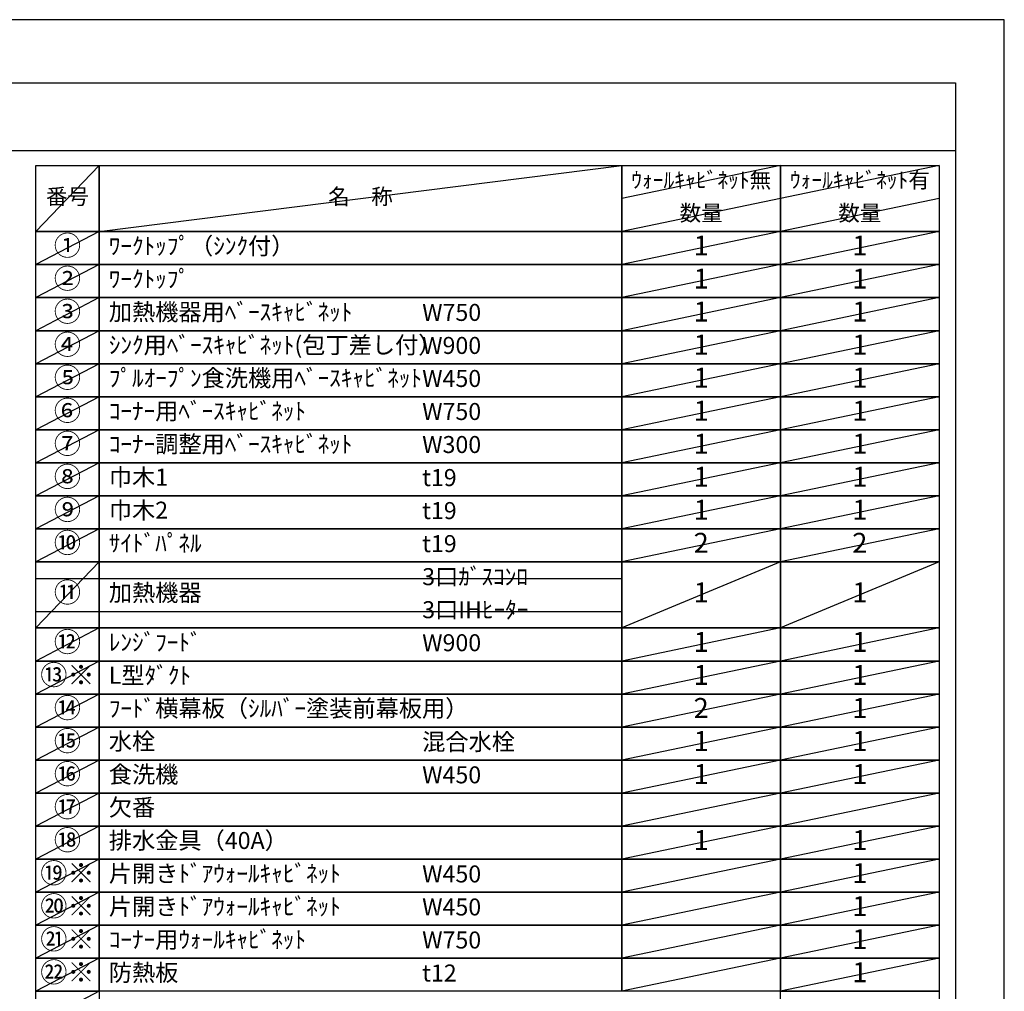
# Model space of a CAD drawing. Extents: x 27948 to 54421, y -33085 to -24215.
# Drawn here: x 37139 to 40422, y -27480 to -24240 of the extents above; entities that cross this region are included whole.
import ezdxf

# ---------------------------------------------------------------- set-up
doc = ezdxf.new("R2010")
doc.units = 0
doc.header["$LTSCALE"] = 50
doc.header["$MEASUREMENT"] = 0
doc.layers.get('DEFPOINTS').update_dxf_attribs({"color": 146, "linetype": 'CONTINUOUS'})
doc.layers.add('160-文字', color=254, linetype='CONTINUOUS')
doc.layers.add('190-図面外枠', color=5, linetype='CONTINUOUS')
doc.styles.add('KH001', font='txt')

# ---------------------------------------------------------------- blocks, each defined once
blk = doc.blocks.new('A$C5D946DDC')
at = {"layer": '190-図面外枠'}
for p, q in [((271, 14349.3), (20519, 14349.3)), ((20519, 14349.3), (20519, 350.7))]:
    blk.add_line(p, q, dxfattribs=at)
at = {"layer": 'DEFPOINTS'}
blk.add_lwpolyline([(0, 0), (20790, 0), (20790, 14700), (0, 14700)], close=True, dxfattribs=at)

msp = doc.modelspace()

# ---------------------------------------------------------------- linework, layer by layer
at = {"layer": '160-文字', "color": 6}
for points in [[(37192.92, -24726.44), (37404.1, -24726.44), (37404.1, -24946.76), (37192.92, -24946.76)], [(37404.1, -24726.44), (39146.97, -24726.44), (39146.97, -24946.76), (37404.1, -24946.76)], [(39146.97, -24726.44), (39675.85, -24726.44), (39675.85, -24946.76), (39146.97, -24946.76)], [(39675.85, -24726.44), (40204.73, -24726.44), (40204.73, -24946.76), (39675.85, -24946.76)], [(37192.92, -24946.76), (37404.1, -24946.76), (37404.1, -25056.92), (37192.92, -25056.92)], [(37404.1, -24946.76), (39146.97, -24946.76), (39146.97, -25056.92), (37404.1, -25056.92)], [(39146.97, -24946.76), (39675.85, -24946.76), (39675.85, -25056.92), (39146.97, -25056.92)], [(39675.85, -24946.76), (40204.73, -24946.76), (40204.73, -25056.92), (39675.85, -25056.92)], [(37192.92, -25056.92), (37404.1, -25056.92), (37404.1, -25167.08), (37192.92, -25167.08)], [(37404.1, -25056.92), (39146.97, -25056.92), (39146.97, -25167.08), (37404.1, -25167.08)], [(39146.97, -25056.92), (39675.85, -25056.92), (39675.85, -25167.08), (39146.97, -25167.08)], [(39675.85, -25056.92), (40204.73, -25056.92), (40204.73, -25167.08), (39675.85, -25167.08)], [(37192.92, -25167.08), (37404.1, -25167.08), (37404.1, -25277.24), (37192.92, -25277.24)], [(37404.1, -25167.08), (39146.97, -25167.08), (39146.97, -25277.24), (37404.1, -25277.24)], [(39146.97, -25167.08), (39675.85, -25167.08), (39675.85, -25277.24), (39146.97, -25277.24)], [(39675.85, -25167.08), (40204.73, -25167.08), (40204.73, -25277.24), (39675.85, -25277.24)], [(37192.92, -25277.24), (37404.1, -25277.24), (37404.1, -25387.4), (37192.92, -25387.4)], [(37404.1, -25277.24), (39146.97, -25277.24), (39146.97, -25387.4), (37404.1, -25387.4)], [(39146.97, -25277.24), (39675.85, -25277.24), (39675.85, -25387.4), (39146.97, -25387.4)], [(39675.85, -25277.24), (40204.73, -25277.24), (40204.73, -25387.4), (39675.85, -25387.4)], [(37192.92, -25387.4), (37404.1, -25387.4), (37404.1, -25497.56), (37192.92, -25497.56)], [(37404.1, -25387.4), (39146.97, -25387.4), (39146.97, -25497.56), (37404.1, -25497.56)], [(39146.97, -25387.4), (39675.85, -25387.4), (39675.85, -25497.56), (39146.97, -25497.56)], [(39675.85, -25387.4), (40204.73, -25387.4), (40204.73, -25497.56), (39675.85, -25497.56)], [(37192.92, -25497.56), (37404.1, -25497.56), (37404.1, -25607.72), (37192.92, -25607.72)], [(37404.1, -25497.56), (39146.97, -25497.56), (39146.97, -25607.72), (37404.1, -25607.72)], [(39146.97, -25497.56), (39675.85, -25497.56), (39675.85, -25607.72), (39146.97, -25607.72)], [(39675.85, -25497.56), (40204.73, -25497.56), (40204.73, -25607.72), (39675.85, -25607.72)], [(37192.92, -25607.72), (37404.1, -25607.72), (37404.1, -25717.88), (37192.92, -25717.88)], [(37404.1, -25607.72), (39146.97, -25607.72), (39146.97, -25717.88), (37404.1, -25717.88)], [(39146.97, -25607.72), (39675.85, -25607.72), (39675.85, -25717.88), (39146.97, -25717.88)], [(39675.85, -25607.72), (40204.73, -25607.72), (40204.73, -25717.88), (39675.85, -25717.88)], [(37192.92, -25717.88), (37404.1, -25717.88), (37404.1, -25828.04), (37192.92, -25828.04)], [(37404.1, -25717.88), (39146.97, -25717.88), (39146.97, -25828.04), (37404.1, -25828.04)], [(39146.97, -25717.88), (39675.85, -25717.88), (39675.85, -25828.04), (39146.97, -25828.04)], [(39675.85, -25717.88), (40204.73, -25717.88), (40204.73, -25828.04), (39675.85, -25828.04)], [(37192.92, -25828.04), (37404.1, -25828.04), (37404.1, -25938.2), (37192.92, -25938.2)], [(37404.1, -25828.04), (39146.97, -25828.04), (39146.97, -25938.2), (37404.1, -25938.2)], [(39146.97, -25828.04), (39675.85, -25828.04), (39675.85, -25938.2), (39146.97, -25938.2)], [(39675.85, -25828.04), (40204.73, -25828.04), (40204.73, -25938.2), (39675.85, -25938.2)], [(37192.92, -25938.2), (37404.1, -25938.2), (37404.1, -26048.36), (37192.92, -26048.36)], [(37404.1, -25938.2), (39146.97, -25938.2), (39146.97, -26048.36), (37404.1, -26048.36)], [(39146.97, -25938.2), (39675.85, -25938.2), (39675.85, -26048.36), (39146.97, -26048.36)], [(39675.85, -25938.2), (40204.73, -25938.2), (40204.73, -26048.36), (39675.85, -26048.36)], [(37192.92, -26048.36), (37404.1, -26048.36), (37404.1, -26268.68), (37192.92, -26268.68)], [(37404.1, -26048.36), (39146.97, -26048.36), (39146.97, -26268.68), (37404.1, -26268.68)], [(39146.97, -26048.36), (39675.85, -26048.36), (39675.85, -26268.68), (39146.97, -26268.68)], [(39675.85, -26048.36), (40204.73, -26048.36), (40204.73, -26268.68), (39675.85, -26268.68)], [(37192.92, -26268.68), (37404.1, -26268.68), (37404.1, -26378.84), (37192.92, -26378.84)], [(37404.1, -26268.68), (39146.97, -26268.68), (39146.97, -26378.84), (37404.1, -26378.84)], [(39146.97, -26268.68), (39675.85, -26268.68), (39675.85, -26378.84), (39146.97, -26378.84)], [(39675.85, -26268.68), (40204.73, -26268.68), (40204.73, -26378.84), (39675.85, -26378.84)], [(37192.92, -26378.84), (37404.1, -26378.84), (37404.1, -26489), (37192.92, -26489)], [(37404.1, -26378.84), (39146.97, -26378.84), (39146.97, -26489), (37404.1, -26489)], [(39146.97, -26378.84), (39675.85, -26378.84), (39675.85, -26489), (39146.97, -26489)], [(39675.85, -26378.84), (40204.73, -26378.84), (40204.73, -26489), (39675.85, -26489)], [(37192.92, -26489), (37404.1, -26489), (37404.1, -26599.16), (37192.92, -26599.16)], [(37404.1, -26489), (39146.97, -26489), (39146.97, -26599.16), (37404.1, -26599.16)], [(39146.97, -26489), (39675.85, -26489), (39675.85, -26599.16), (39146.97, -26599.16)], [(39675.85, -26489), (40204.73, -26489), (40204.73, -26599.16), (39675.85, -26599.16)], [(37192.92, -26599.16), (37404.1, -26599.16), (37404.1, -26709.32), (37192.92, -26709.32)], [(37404.1, -26599.16), (39146.97, -26599.16), (39146.97, -26709.32), (37404.1, -26709.32)], [(39146.97, -26599.16), (39675.85, -26599.16), (39675.85, -26709.32), (39146.97, -26709.32)], [(39675.85, -26599.16), (40204.73, -26599.16), (40204.73, -26709.32), (39675.85, -26709.32)], [(37192.92, -26709.32), (37404.1, -26709.32), (37404.1, -26819.48), (37192.92, -26819.48)], [(37404.1, -26709.32), (39146.97, -26709.32), (39146.97, -26819.48), (37404.1, -26819.48)], [(39146.97, -26709.32), (39675.85, -26709.32), (39675.85, -26819.48), (39146.97, -26819.48)], [(39675.85, -26709.32), (40204.73, -26709.32), (40204.73, -26819.48), (39675.85, -26819.48)], [(37192.92, -26819.48), (37404.1, -26819.48), (37404.1, -26929.64), (37192.92, -26929.64)], [(37404.1, -26819.48), (39146.97, -26819.48), (39146.97, -26929.64), (37404.1, -26929.64)], [(39146.97, -26819.48), (39675.85, -26819.48), (39675.85, -26929.64), (39146.97, -26929.64)], [(39675.85, -26819.48), (40204.73, -26819.48), (40204.73, -26929.64), (39675.85, -26929.64)], [(37192.92, -26929.64), (37404.1, -26929.64), (37404.1, -27039.8), (37192.92, -27039.8)], [(37404.1, -26929.64), (39146.97, -26929.64), (39146.97, -27039.8), (37404.1, -27039.8)], [(39146.97, -26929.64), (39675.85, -26929.64), (39675.85, -27039.8), (39146.97, -27039.8)], [(39675.85, -26929.64), (40204.73, -26929.64), (40204.73, -27039.8), (39675.85, -27039.8)], [(37192.92, -27039.8), (37404.1, -27039.8), (37404.1, -27149.96), (37192.92, -27149.96)], [(37404.1, -27039.8), (39146.97, -27039.8), (39146.97, -27149.96), (37404.1, -27149.96)], [(39146.97, -27039.8), (39675.85, -27039.8), (39675.85, -27149.96), (39146.97, -27149.96)], [(39675.85, -27039.8), (40204.73, -27039.8), (40204.73, -27149.96), (39675.85, -27149.96)], [(37192.92, -27149.96), (37404.1, -27149.96), (37404.1, -27260.12), (37192.92, -27260.12)], [(37404.1, -27149.96), (39146.97, -27149.96), (39146.97, -27260.12), (37404.1, -27260.12)], [(39146.97, -27149.96), (39675.85, -27149.96), (39675.85, -27260.12), (39146.97, -27260.12)], [(39675.85, -27149.96), (40204.73, -27149.96), (40204.73, -27260.12), (39675.85, -27260.12)], [(37192.92, -27260.12), (37404.1, -27260.12), (37404.1, -27370.28), (37192.92, -27370.28)], [(37404.1, -27260.12), (39146.97, -27260.12), (39146.97, -27370.28), (37404.1, -27370.28)], [(39146.97, -27260.12), (39675.85, -27260.12), (39675.85, -27370.28), (39146.97, -27370.28)], [(39675.85, -27260.12), (40204.73, -27260.12), (40204.73, -27370.28), (39675.85, -27370.28)], [(37192.92, -27370.28), (37404.1, -27370.28), (37404.1, -27480.44), (37192.92, -27480.44)], [(37404.1, -27370.28), (39146.97, -27370.28), (39146.97, -27480.44), (37404.1, -27480.44)], [(39146.97, -27370.28), (39675.85, -27370.28), (39675.85, -27480.44), (39146.97, -27480.44)], [(39675.85, -27370.28), (40204.73, -27370.28), (40204.73, -27480.44), (39675.85, -27480.44)], [(37192.92, -27480.44), (37404.1, -27480.44), (37404.1, -27590.6), (37192.92, -27590.6)], [(39675.85, -27480.44), (40204.73, -27480.44), (40204.73, -27590.6), (39675.85, -27590.6)]]:
    msp.add_lwpolyline(points, close=True, dxfattribs=at)
at = {"layer": '190-図面外枠'}
msp.add_lwpolyline([(28110.56, -24676.44), (40259.38, -24676.44)], dxfattribs=at)
at = {"layer": 'DEFPOINTS'}
for p, q in [((37404.1, -24726.44), (37192.92, -24946.76)), ((37404.1, -24946.76), (39146.97, -24726.44)), ((39675.85, -24726.44), (39146.97, -24836.6)), ((40204.73, -24726.44), (39675.85, -24836.6)), ((39675.85, -24836.6), (39146.97, -24946.76)), ((40204.73, -24836.6), (39675.85, -24946.76)), ((37192.92, -24946.76), (39146.97, -24946.76)), ((37404.1, -24946.76), (37192.92, -25056.92)), ((39675.85, -24946.76), (39146.97, -25056.92)), ((40204.73, -24946.76), (39675.85, -25056.92)), ((37192.92, -25056.92), (39146.97, -25056.92)), ((37404.1, -25056.92), (37192.92, -25167.08)), ((39675.85, -25056.92), (39146.97, -25167.08)), ((40204.73, -25056.92), (39675.85, -25167.08)), ((37404.1, -25167.08), (37192.92, -25277.24)), ((39675.85, -25167.08), (39146.97, -25277.24)), ((40204.73, -25167.08), (39675.85, -25277.24)), ((37404.1, -25277.24), (37192.92, -25387.4)), ((39675.85, -25277.24), (39146.97, -25387.4)), ((40204.73, -25277.24), (39675.85, -25387.4)), ((37404.1, -25387.4), (37192.92, -25497.56)), ((39675.85, -25387.4), (39146.97, -25497.56)), ((40204.73, -25387.4), (39675.85, -25497.56)), ((37404.1, -25497.56), (37192.92, -25607.72)), ((39675.85, -25497.56), (39146.97, -25607.72)), ((40204.73, -25497.56), (39675.85, -25607.72)), ((37404.1, -25607.72), (37192.92, -25717.88)), ((39675.85, -25607.72), (39146.97, -25717.88)), ((40204.73, -25607.72), (39675.85, -25717.88)), ((37404.1, -25717.88), (37192.92, -25828.04)), ((39675.85, -25717.88), (39146.97, -25828.04)), ((40204.73, -25717.88), (39675.85, -25828.04)), ((37404.1, -25828.04), (37192.92, -25938.2)), ((39675.85, -25828.04), (39146.97, -25938.2)), ((40204.73, -25828.04), (39675.85, -25938.2)), ((37404.1, -25938.2), (37192.92, -26048.36)), ((39675.85, -25938.2), (39146.97, -26048.36)), ((40204.73, -25938.2), (39675.85, -26048.36)), ((37404.1, -26048.36), (37192.92, -26268.68)), ((39675.85, -26048.36), (39146.97, -26268.68)), ((40204.73, -26048.36), (39675.85, -26268.68)), ((37192.92, -26103.44), (39146.97, -26103.44)), ((37192.92, -26213.6), (39146.97, -26213.6)), ((37404.1, -26268.68), (37192.92, -26378.84)), ((39675.85, -26268.68), (39146.97, -26378.84)), ((40204.73, -26268.68), (39675.85, -26378.84)), ((37404.1, -26378.84), (37192.92, -26489)), ((39675.85, -26378.84), (39146.97, -26489)), ((40204.73, -26378.84), (39675.85, -26489)), ((37404.1, -26489), (37192.92, -26599.16)), ((39675.85, -26489), (39146.97, -26599.16)), ((40204.73, -26489), (39675.85, -26599.16)), ((37404.1, -26599.16), (37192.92, -26709.32)), ((39675.85, -26599.16), (39146.97, -26709.32)), ((40204.73, -26599.16), (39675.85, -26709.32)), ((37404.1, -26709.32), (37192.92, -26819.48)), ((39675.85, -26709.32), (39146.97, -26819.48)), ((40204.73, -26709.32), (39675.85, -26819.48)), ((37404.1, -26819.48), (37192.92, -26929.64)), ((39675.85, -26819.48), (39146.97, -26929.64)), ((40204.73, -26819.48), (39675.85, -26929.64)), ((37404.1, -26929.64), (37192.92, -27039.8)), ((39675.85, -26929.64), (39146.97, -27039.8)), ((40204.73, -26929.64), (39675.85, -27039.8)), ((37404.1, -27039.8), (37192.92, -27149.96)), ((39675.85, -27039.8), (39146.97, -27149.96)), ((40204.73, -27039.8), (39675.85, -27149.96)), ((37404.1, -27149.96), (37192.92, -27260.12)), ((39675.85, -27149.96), (39146.97, -27260.12)), ((40204.73, -27149.96), (39675.85, -27260.12)), ((37404.1, -27260.12), (37192.92, -27370.28)), ((39675.85, -27260.12), (39146.97, -27370.28)), ((40204.73, -27260.12), (39675.85, -27370.28)), ((37404.1, -27370.28), (37192.92, -27480.44)), ((39675.85, -27370.28), (39146.97, -27480.44)), ((40204.73, -27370.28), (39675.85, -27480.44)), ((37404.1, -27480.44), (37192.92, -27590.6))]:
    msp.add_line(p, q, dxfattribs=at)

# ---------------------------------------------------------------- block references
at = {"layer": '190-図面外枠', "xscale": 0.5999999999985448, "yscale": 0.5999999999985448, "zscale": 0.5999999999985448}
msp.add_blockref('A$C5D946DDC', (27947.97, -33060), dxfattribs=at)

# ---------------------------------------------------------------- texts
at = {"layer": '160-文字', "style": 'KH001'}
for s, insert, char_height, attachment_point in [('ｳｫｰﾙｷｬﾋﾞﾈｯﾄ無', (39411.41, -24781.52), 52.65, 5), ('ｳｫｰﾙｷｬﾋﾞﾈｯﾄ有', (39940.29, -24781.52), 52.65, 5), ('番号', (37298.51, -24836.6), 52.65, 5), ('名\u3000称', (38275.54, -24836.6), 52.65, 5), ('数量', (39411.41, -24891.68), 52.65, 5), ('数量', (39940.29, -24891.68), 52.65, 5), ('①', (37298.51, -25001.84), 66.42, 5), ('ﾜｰｸﾄｯﾌﾟ（ｼﾝｸ付）', (37436.5, -25001.84), 56.7, 4), ('1', (39411.41, -25001.84), 66.42, 5), ('1', (39940.29, -25001.84), 66.42, 5), ('②', (37298.51, -25112), 66.42, 5), ('ﾜｰｸﾄｯﾌﾟ', (37436.5, -25112), 56.7, 4), ('1', (39411.41, -25112), 66.42, 5), ('1', (39940.29, -25112), 66.42, 5), ('③', (37298.51, -25222.16), 66.42, 5), ('加熱機器用ﾍﾞｰｽｷｬﾋﾞﾈｯﾄ', (37436.5, -25222.16), 56.7, 4), ('W750', (38481.22, -25223.6), 56.7, 4), ('1', (39411.41, -25222.16), 66.42, 5), ('1', (39940.29, -25222.16), 66.42, 5), ('④', (37298.51, -25332.32), 66.42, 5), ('ｼﾝｸ用ﾍﾞｰｽｷｬﾋﾞﾈｯﾄ(包丁差し付）', (37436.5, -25332.32), 56.7, 4), ('W900', (38481.22, -25333.76), 56.7, 4), ('1', (39411.41, -25332.32), 66.42, 5), ('1', (39940.29, -25332.32), 66.42, 5), ('⑤', (37298.51, -25442.48), 66.42, 5), ('ﾌﾟﾙｵｰﾌﾟﾝ食洗機用ﾍﾞｰｽｷｬﾋﾞﾈｯﾄ', (37436.5, -25442.48), 56.7, 4), ('1', (39411.41, -25442.48), 66.42, 5), ('1', (39940.29, -25442.48), 66.42, 5), ('W450', (38481.22, -25443.92), 56.7, 4), ('⑥', (37298.51, -25552.64), 66.42, 5), ('ｺｰﾅｰ用ﾍﾞｰｽｷｬﾋﾞﾈｯﾄ', (37436.5, -25552.64), 56.7, 4), ('W750', (38481.22, -25554.08), 56.7, 4), ('1', (39411.41, -25552.64), 66.42, 5), ('1', (39940.29, -25552.64), 66.42, 5), ('⑦', (37298.51, -25662.8), 66.42, 5), ('ｺｰﾅｰ調整用ﾍﾞｰｽｷｬﾋﾞﾈｯﾄ', (37436.5, -25662.8), 56.7, 4), ('W300', (38481.22, -25664.24), 56.7, 4), ('1', (39411.41, -25662.8), 66.42, 5), ('1', (39940.29, -25662.8), 66.42, 5), ('⑧', (37298.51, -25772.96), 66.42, 5), ('巾木1', (37436.5, -25772.96), 56.7, 4), ('1', (39411.41, -25772.96), 66.42, 5), ('1', (39940.29, -25772.96), 66.42, 5), ('t19', (38481.22, -25774.4), 56.7, 4), ('⑨', (37298.51, -25883.12), 66.42, 5), ('巾木2', (37436.5, -25883.12), 56.7, 4), ('t19', (38481.22, -25884.56), 56.7, 4), ('1', (39411.41, -25883.12), 66.42, 5), ('1', (39940.29, -25883.12), 66.42, 5), ('⑩', (37298.51, -25993.28), 66.42, 5), ('ｻｲﾄﾞﾊﾟﾈﾙ', (37436.5, -25993.28), 56.7, 4), ('t19', (38481.22, -25994.72), 56.7, 4), ('2', (39411.41, -25993.28), 66.42, 5), ('2', (39940.29, -25993.28), 66.42, 5), ('3口ｶﾞｽｺﾝﾛ', (38481.22, -26104.88), 56.7, 4), ('⑪', (37298.51, -26158.52), 66.42, 5), ('加熱機器', (37436.5, -26158.52), 56.7, 4), ('1', (39411.41, -26158.52), 66.42, 5), ('1', (39940.29, -26158.52), 66.42, 5), ('3口IHﾋｰﾀｰ', (38481.22, -26215.04), 56.7, 4), ('⑫', (37298.51, -26323.76), 66.42, 5), ('ﾚﾝｼﾞﾌｰﾄﾞ', (37436.5, -26323.76), 56.7, 4), ('W900', (38481.22, -26325.2), 56.7, 4), ('1', (39411.41, -26323.76), 66.42, 5), ('1', (39940.29, -26323.76), 66.42, 5), ('{⑬※}', (37298.51, -26433.92), 66.42, 5), ('{L型ﾀﾞｸﾄ}', (37436.5, -26433.92), 56.7, 4), ('1', (39411.41, -26433.92), 66.42, 5), ('1', (39940.29, -26433.92), 66.42, 5), ('⑭', (37298.51, -26544.08), 66.42, 5), ('{ﾌｰﾄﾞ横幕板（ｼﾙﾊﾞｰ塗装前幕板用）}', (37436.5, -26544.08), 56.7, 4), ('{2}', (39411.41, -26544.08), 66.42, 5), ('1', (39940.29, -26544.08), 66.42, 5), ('⑮', (37298.51, -26654.24), 66.42, 5), ('水栓', (37436.5, -26654.24), 56.7, 4), ('混合水栓', (38481.22, -26655.68), 56.7, 4), ('1', (39411.41, -26654.24), 66.42, 5), ('1', (39940.29, -26654.24), 66.42, 5), ('⑯', (37298.51, -26764.4), 66.42, 5), ('食洗機', (37436.5, -26764.4), 56.7, 4), ('W450', (38481.22, -26765.84), 56.7, 4), ('1', (39411.41, -26764.4), 66.42, 5), ('1', (39940.29, -26764.4), 66.42, 5), ('⑰', (37298.51, -26874.56), 66.42, 5), ('欠番', (37436.5, -26874.56), 56.7, 4), ('⑱', (37298.51, -26984.72), 66.42, 5), ('排水金具（40A）', (37436.5, -26984.72), 56.7, 4), ('1', (39411.41, -26984.72), 66.42, 5), ('1', (39940.29, -26984.72), 66.42, 5), ('⑲※', (37298.51, -27094.88), 66.42, 5), ('{片開きﾄﾞｱｳｫｰﾙｷｬﾋﾞﾈｯﾄ}', (37436.5, -27094.88), 56.7, 4), ('W450', (38481.22, -27096.32), 56.7, 4), ('1', (39940.29, -27094.88), 66.42, 5), ('⑳※', (37298.51, -27205.04), 66.42, 5), ('{片開きﾄﾞｱｳｫｰﾙｷｬﾋﾞﾈｯﾄ}', (37436.5, -27205.04), 56.7, 4), ('W450', (38481.22, -27206.48), 56.7, 4), ('1', (39940.29, -27205.04), 66.42, 5), ('㉑※', (37298.51, -27315.2), 66.42, 5), ('ｺｰﾅｰ用ｳｫｰﾙｷｬﾋﾞﾈｯﾄ', (37436.5, -27315.2), 56.7, 4), ('1', (39940.29, -27315.2), 66.42, 5), ('W750', (38481.22, -27316.64), 56.7, 4), ('㉒※', (37298.51, -27425.36), 66.42, 5), ('{防熱板}', (37436.5, -27425.36), 56.7, 4), ('{t12}', (38481.22, -27426.8), 56.7, 4), ('1', (39940.29, -27425.36), 66.42, 5)]:
    msp.add_mtext(s, dxfattribs=dict(at, insert=insert, char_height=char_height, attachment_point=attachment_point))

doc.saveas('drawing.dxf')
